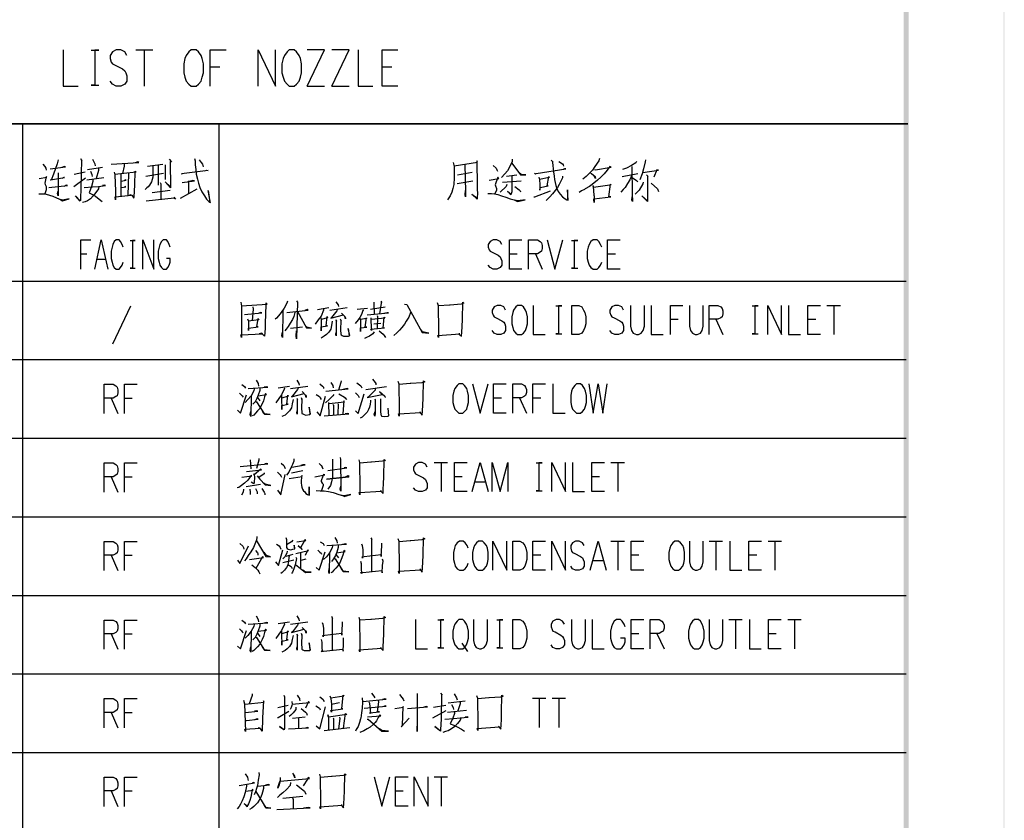
# Model space of a CAD drawing. Units: millimetres. Extents: x 3 to 838, y 4 to 1185.
# Drawn here: x 697 to 838, y 689 to 804 of the extents above; entities that cross this region are included whole.
import ezdxf

# ---------------------------------------------------------------- set-up
doc = ezdxf.new("R2010")
doc.units = ezdxf.units.MM
doc.layers.add('H', color=7, linetype='Continuous')
doc.layers.add('P', color=7, linetype='Continuous')

msp = doc.modelspace()

# ---------------------------------------------------------------- hatches: boundary and pattern name
at = {"layer": 'H', "linetype": 'Continuous'}
for points in [[(837.777, 1185.298), (837.706, 1185.245), (837.777, 3.598), (837.777, 1185.298)], [(837.706, 1185.245), (837.777, 3.598), (837.706, 3.651), (837.706, 1185.245)], [(824.089, 17.286), (823.383, 1170.905), (824.089, 1171.61), (824.089, 17.286)], [(823.383, 17.992), (824.089, 17.286), (823.383, 1170.905), (823.383, 17.992)]]:
    msp.add_hatch(color=256, dxfattribs=at).paths.add_polyline_path(points)

# ---------------------------------------------------------------- linework, layer by layer
at = {"layer": 'P'}
for points in [[(703.121, 799.677), (703.121, 794.473), (705.256, 794.473)], [(707.125, 799.641), (708.219, 799.641), (707.637, 799.641), (707.637, 794.632), (707.125, 794.632), (708.219, 794.632)], [(712.223, 798.848), (711.906, 799.394), (711.359, 799.677), (710.706, 799.677), (710.159, 799.394), (709.807, 798.848), (709.807, 798.424), (709.983, 797.913), (710.159, 797.648), (710.53, 797.472), (711.57, 796.943), (711.906, 796.678), (712.082, 796.396), (712.223, 795.955), (712.223, 795.196), (711.906, 794.738), (711.359, 794.473), (710.706, 794.473), (710.159, 794.738), (709.807, 795.196)], [(713.493, 799.677), (715.91, 799.677)], [(714.71, 799.677), (714.71, 794.473)], [(721.413, 799.677), (721.078, 799.394), (720.69, 798.848), (720.531, 798.424), (720.355, 797.648), (720.355, 796.396), (720.531, 795.743), (720.69, 795.196), (721.078, 794.738), (721.413, 794.473), (722.118, 794.473), (722.454, 794.738), (722.842, 795.196), (723, 795.743), (723.177, 796.396), (723.177, 797.648), (723, 798.424), (722.842, 798.848), (722.454, 799.394), (722.118, 799.677), (721.413, 799.677), (721.413, 799.677)], [(724.147, 794.473), (724.147, 799.677), (726.405, 799.677)], [(731.008, 794.473), (731.008, 799.677), (733.478, 794.473), (733.478, 799.677)], [(735.453, 799.677), (735.136, 799.394), (734.748, 798.848), (734.589, 798.424), (734.413, 797.648), (734.413, 796.396), (734.589, 795.743), (734.748, 795.196), (735.136, 794.738), (735.453, 794.473), (736.177, 794.473), (736.512, 794.738), (736.882, 795.196), (737.059, 795.743), (737.2, 796.396), (737.2, 797.648), (737.059, 798.424), (736.882, 798.848), (736.512, 799.394), (736.177, 799.677), (735.453, 799.677), (735.453, 799.677)], [(738.029, 794.473), (740.516, 799.677), (738.029, 799.677)], [(741.539, 794.473), (744.026, 799.677), (741.539, 799.677)], [(745.296, 799.677), (745.296, 794.473), (747.43, 794.473)], [(750.993, 794.473), (748.736, 794.473), (748.736, 799.677), (750.993, 799.677)], [(724.147, 797.225), (725.523, 797.225)], [(748.736, 797.225), (750.111, 797.225)], [(738.029, 794.473), (740.516, 794.473)], [(741.539, 794.473), (744.026, 794.473)], [(570.812, 789.076), (823.965, 789.076), (570.812, 789.076), (570.812, 789.076)], [(697.265, 789.076), (697.265, 597.958)], [(725.364, 789.076), (725.364, 597.958)], [(702.381, 783.908), (702.239, 783.361), (701.71, 781.879), (701.375, 781.032), (701.287, 781.085), (703.298, 781.385), (703.174, 781.385), (702.892, 781.279)], [(705.573, 784.102), (705.785, 783.802), (705.714, 783.908), (705.626, 779.903), (705.573, 778.281), (705.573, 778.122), (705.538, 778.016), (704.85, 778.757), (705.538, 778.069)], [(707.319, 784.013), (707.637, 783.361), (707.672, 783.061)], [(709.948, 783.308), (713.916, 783.572), (713.775, 783.661), (713.423, 783.502)], [(718.273, 784.013), (718.608, 783.661), (718.432, 783.713), (718.467, 779.903), (717.691, 780.803), (718.467, 780.062)], [(721.907, 784.102), (721.977, 783.802), (721.977, 783.202), (722.066, 782.567), (722.154, 781.879), (722.313, 781.173), (722.471, 780.591), (722.665, 779.992), (722.948, 779.357), (723.3, 778.757), (723.618, 778.316), (723.953, 777.981), (724.2, 777.84), (724.129, 778.016), (723.847, 779.551), (724.076, 777.875)], [(722.542, 783.908), (722.859, 783.572), (723.018, 783.308), (723.124, 782.92)], [(758.931, 783.572), (759.072, 782.955), (759.037, 782.355), (759.037, 781.332), (758.984, 780.397), (758.878, 779.851), (758.737, 779.321), (758.472, 778.757), (758.296, 778.475), (758.102, 778.21)], [(759.072, 783.061), (762.388, 783.608), (762.282, 783.766), (762.282, 783.026), (762.335, 780.979), (762.335, 779.798), (762.388, 779.057), (762.335, 778.581), (762.335, 778.316), (761.594, 779.022), (762.282, 778.475)], [(767.327, 784.013), (767.327, 783.713), (767.027, 782.955), (766.692, 782.355), (766.286, 781.914), (765.81, 781.385)], [(767.292, 783.467), (768.562, 781.773), (769.285, 781.773), (768.615, 781.826), (768.368, 782.073)], [(772.918, 783.872), (773.148, 783.661), (773.113, 783.572), (773.254, 782.214), (773.359, 781.614), (773.395, 781.138), (773.501, 780.697), (773.589, 780.239), (773.748, 779.851), (773.942, 779.392), (774.241, 779.022), (774.541, 778.651), (774.929, 778.369), (775.176, 778.21), (775.37, 778.175), (775.282, 779.657), (775.282, 778.281)], [(774.03, 783.713), (774.541, 783.361), (774.629, 783.202), (774.7, 783.026)], [(779.833, 784.102), (779.762, 783.766), (779.18, 782.955), (778.845, 782.461), (778.439, 782.02), (777.946, 781.544), (777.452, 781.173)], [(785.16, 783.713), (785.054, 783.502), (784.437, 783.096), (783.731, 782.761), (783.131, 782.567)], [(786.448, 783.908), (786.395, 783.661), (786.148, 782.62), (785.954, 781.914), (785.618, 781.085)], [(700.211, 783.308), (700.476, 782.955), (700.617, 782.761), (700.687, 782.461)], [(701.252, 782.655), (703.439, 782.92), (703.298, 782.955), (702.892, 782.814)], [(702.381, 782.073), (702.381, 778.757), (702.31, 779.11), (702.381, 779.463)], [(704.674, 781.879), (706.261, 782.214)], [(706.579, 782.567), (708.748, 782.867)], [(707.02, 782.32), (707.214, 781.826), (707.249, 781.544)], [(708.131, 782.726), (708.131, 782.426), (707.813, 781.279)], [(710.406, 782.179), (710.494, 781.773), (710.583, 779.463), (710.6, 778.21), (710.53, 778.616), (712.858, 778.863), (712.735, 778.916), (712.541, 778.81)], [(712.911, 778.863), (713.228, 778.422), (713.264, 778.651), (713.334, 780.292), (713.423, 782.285), (713.546, 782.179), (711.764, 781.985), (710.494, 781.826)], [(711.835, 783.361), (711.835, 783.026), (711.588, 781.985)], [(715.91, 783.026), (715.91, 781.438), (715.821, 781.138), (715.751, 780.803), (715.592, 780.538), (715.469, 780.292), (715.275, 780.062), (715.063, 779.903), (714.834, 779.692)], [(714.922, 781.579), (717.479, 782.02)], [(715.186, 783.026), (717.374, 783.308)], [(716.686, 783.273), (716.686, 780.292)], [(717.709, 783.202), (717.709, 781.138)], [(723.371, 782.355), (723.618, 782.461), (723.847, 782.426), (720.019, 781.914), (720.125, 781.914)], [(761.647, 782.126), (759.513, 781.72)], [(760.554, 783.273), (760.659, 779.357), (760.659, 778.651), (760.624, 778.951), (760.659, 779.551)], [(764.611, 783.096), (765.052, 782.726), (765.14, 782.514), (765.246, 782.285)], [(770.537, 782.02), (770.696, 781.914), (770.767, 781.985), (775.035, 782.62), (774.841, 782.62), (774.629, 782.567)], [(779.145, 782.567), (779.286, 782.514), (781.509, 782.867), (781.35, 782.955), (780.962, 782.461), (780.521, 781.914), (780.062, 781.473), (779.586, 781.032), (779.039, 780.591), (778.439, 780.133), (777.804, 779.762), (777.699, 779.692), (777.293, 779.498), (776.923, 779.251)], [(778.581, 782.02), (778.686, 781.985), (779.233, 781.544), (779.286, 781.279), (779.092, 781.614)], [(784.472, 782.955), (784.507, 779.057), (784.578, 777.981), (784.472, 778.175), (784.507, 778.616)], [(786.059, 782.126), (788.282, 782.461), (788.07, 782.514), (787.629, 781.438)], [(699.664, 781.279), (700.775, 781.438), (700.687, 781.544), (700.528, 780.838), (700.476, 780.591), (700.528, 780.397), (700.652, 780.098), (700.687, 779.956), (700.652, 779.657), (700.458, 779.057)], [(704.603, 780.133), (706.296, 781.332)], [(706.49, 781.085), (708.907, 781.385)], [(707.355, 781.085), (707.355, 780.838), (707.161, 780.098), (706.808, 779.216), (707.302, 778.951), (707.725, 778.722), (708.272, 778.316), (708.678, 777.981)], [(711.359, 781.879), (711.359, 778.757)], [(711.394, 780.874), (712.1, 781.032), (711.994, 781.085), (711.87, 780.979)], [(712.452, 781.985), (712.364, 778.81)], [(716.968, 780.697), (717.091, 780.503), (717.091, 778.281)], [(720.125, 780.697), (721.907, 780.944), (721.66, 780.979), (721.307, 780.874), (720.972, 780.838), (721.043, 780.503), (721.043, 779.11)], [(759.478, 780.538), (761.735, 780.944)], [(764.064, 781.032), (765.44, 781.279), (765.298, 781.438), (764.91, 780.344), (764.946, 780.203), (765.104, 779.851), (765.104, 779.604), (764.858, 779.057)], [(768.615, 780.874), (765.951, 780.697)], [(766.533, 781.579), (768.033, 781.773)], [(767.292, 781.614), (767.292, 779.357), (767.221, 779.057), (767.168, 778.916), (766.692, 779.463), (767.221, 779.022)], [(771.172, 781.438), (771.278, 781.085), (771.331, 780.397), (771.331, 779.604), (771.366, 779.992), (772.513, 780.203), (772.354, 780.203), (772.619, 781.544), (772.654, 781.385), (771.278, 781.138)], [(774.541, 781.579), (774.541, 781.332), (774.33, 780.874), (774.1, 780.397), (773.853, 779.992), (773.501, 779.551), (773.113, 779.057), (772.76, 778.651), (772.213, 778.122)], [(784.472, 781.72), (784.172, 781.085), (783.837, 780.538), (783.537, 779.992), (783.237, 779.692), (782.884, 779.321)], [(783.096, 781.544), (785.354, 781.985)], [(784.507, 781.385), (785.16, 780.979), (785.319, 780.803)], [(786.095, 780.733), (786.059, 780.503), (785.513, 779.604), (784.966, 779.022)], [(786.553, 781.773), (786.8, 781.544), (786.694, 781.579), (786.73, 778.951), (786.73, 778.316), (786.694, 777.981), (785.918, 778.757), (786.694, 778.069)], [(787.241, 780.591), (788.141, 779.798), (788.282, 779.392)], [(701.058, 779.956), (703.739, 780.239), (703.527, 780.292), (703.174, 780.133)], [(708.201, 780.098), (708.131, 779.798), (707.76, 779.251), (707.408, 778.757), (707.02, 778.369), (706.579, 778.069), (706.226, 777.91), (705.855, 777.84)], [(706.102, 779.956), (707.302, 780.062), (708.131, 780.133), (709.136, 780.239), (709.03, 780.292), (708.748, 780.239)], [(711.447, 779.956), (712.082, 780.062), (711.958, 780.098), (711.835, 779.992)], [(715.821, 779.251), (718.397, 779.604)], [(719.896, 778.422), (722.26, 779.798)], [(766.586, 780.397), (766.48, 780.133), (765.651, 779.321)], [(767.733, 780.133), (768.368, 779.657), (768.509, 779.498), (768.562, 779.357)], [(770.431, 778.651), (770.59, 778.651), (772.848, 779.498)], [(778.845, 780.239), (778.951, 780.098), (779.039, 778.863), (779.092, 778.722), (779.092, 777.84), (779.039, 778.21), (779.039, 778.369), (781.456, 778.616), (781.173, 778.616), (781.403, 780.433), (781.509, 780.344), (781.35, 780.292), (778.986, 779.992)], [(699.594, 779.057), (700.423, 779.057), (700.652, 779.022), (701.64, 778.722), (702.557, 778.316), (702.61, 778.281), (703.016, 778.069), (703.968, 778.369), (703.016, 778.175), (702.522, 778.316)], [(718.926, 778.581), (719.155, 778.316), (718.979, 778.422), (714.957, 778.016)], [(763.87, 779.11), (764.399, 779.11), (764.805, 779.057), (765.298, 778.951), (765.845, 778.757), (766.445, 778.581), (767.062, 778.369), (767.627, 778.21), (768.103, 777.981), (769.214, 778.21), (768.174, 778.069), (767.662, 778.175)], [(705.608, 768.279), (705.608, 772.478), (707.037, 772.478)], [(707.637, 768.279), (708.554, 772.478), (709.471, 768.279)], [(711.676, 771.454), (711.535, 771.807), (711.323, 772.248), (711.129, 772.478), (710.671, 772.478), (710.406, 772.248), (710.195, 771.807), (710.089, 771.454), (709.983, 770.855), (709.983, 769.832), (710.089, 769.303), (710.195, 768.862), (710.406, 768.526), (710.671, 768.279), (711.129, 768.279), (711.323, 768.526), (711.535, 768.862), (711.676, 769.303)], [(712.699, 772.407), (713.387, 772.407), (713.017, 772.407), (713.017, 768.438), (712.699, 768.438), (713.387, 768.438)], [(714.498, 768.279), (714.498, 772.478), (716.086, 768.279), (716.086, 772.478)], [(718.432, 771.454), (718.273, 771.807), (718.079, 772.248), (717.868, 772.478), (717.409, 772.478), (717.162, 772.248), (716.95, 771.807), (716.844, 771.454), (716.686, 770.855), (716.686, 769.832), (716.844, 769.303), (716.95, 768.862), (717.162, 768.526), (717.409, 768.279), (717.868, 768.279), (718.079, 768.526), (718.273, 768.862), (718.432, 769.303), (718.432, 769.832), (717.868, 769.832)], [(765.863, 771.807), (765.616, 772.248), (765.175, 772.478), (764.646, 772.478), (764.223, 772.248), (763.94, 771.807), (763.94, 771.454), (764.064, 771.066), (764.223, 770.855), (764.505, 770.714), (765.351, 770.273), (765.616, 770.043), (765.739, 769.832), (765.863, 769.479), (765.863, 768.862), (765.616, 768.526), (765.175, 768.279), (764.646, 768.279), (764.223, 768.526), (763.94, 768.862)], [(768.756, 768.279), (766.974, 768.279), (766.974, 772.478), (768.756, 772.478)], [(769.691, 768.279), (769.691, 772.478), (770.961, 772.478), (771.366, 772.248), (771.543, 772.037), (771.666, 771.666), (771.666, 771.225), (771.543, 770.855), (771.366, 770.714), (770.961, 770.484), (769.691, 770.484)], [(772.354, 772.478), (773.465, 768.279), (774.612, 772.478)], [(775.829, 772.407), (776.728, 772.407), (776.235, 772.407), (776.235, 768.438), (775.829, 768.438), (776.728, 768.438)], [(780.203, 771.454), (780.009, 771.807), (779.745, 772.248), (779.498, 772.478), (778.933, 772.478), (778.616, 772.248), (778.351, 771.807), (778.21, 771.454), (778.087, 770.855), (778.087, 769.832), (778.21, 769.303), (778.351, 768.862), (778.616, 768.526), (778.933, 768.279), (779.498, 768.279), (779.745, 768.526), (780.009, 768.862), (780.203, 769.303)], [(782.814, 768.279), (781.015, 768.279), (781.015, 772.478), (782.814, 772.478)], [(705.608, 770.484), (706.473, 770.484)], [(707.99, 769.708), (709.119, 769.708)], [(766.974, 770.484), (768.068, 770.484)], [(770.678, 770.484), (771.666, 768.279)], [(781.015, 770.484), (782.126, 770.484)], [(570.812, 766.586), (823.736, 766.586)], [(735.189, 763.711), (735.118, 763.411), (734.73, 762.706), (734.289, 762.088), (733.919, 761.612), (733.637, 761.259), (733.443, 761.136)], [(736.477, 763.764), (736.653, 763.552), (736.618, 763.623), (736.477, 758.313), (736.424, 758.754), (736.477, 759.46)], [(748.542, 763.711), (748.63, 763.552), (748.594, 763.411), (748.383, 761.877)], [(712.735, 762.97), (710.177, 757.573)], [(728.521, 763.552), (728.61, 762.97), (728.61, 758.525), (728.521, 758.896), (731.643, 759.019), (731.52, 759.107), (731.167, 759.019)], [(728.61, 763.023), (732.296, 763.27), (732.12, 763.464), (732.084, 763.182), (731.996, 760.554), (731.996, 759.866), (731.961, 759.231), (731.908, 758.684), (731.591, 759.054)], [(730.25, 762.882), (730.285, 762.564), (730.162, 760.942)], [(734.536, 762.441), (734.501, 758.49), (734.413, 758.807), (734.501, 759.284)], [(735.118, 762.088), (738.135, 762.441), (738.011, 762.494), (737.676, 762.353)], [(740.339, 762.564), (740.375, 762.441), (740.004, 761.559), (739.599, 761.048), (739.158, 760.43)], [(739.51, 762.529), (741.116, 762.811)], [(741.274, 762.441), (743.726, 762.811)], [(742.297, 762.494), (742.262, 762.318), (741.521, 761.383), (741.398, 761.259), (743.197, 761.753)], [(742.139, 763.623), (742.456, 763.182), (742.491, 762.935)], [(746.054, 762.441), (746.002, 762.353), (745.772, 761.824), (745.561, 761.383), (745.314, 761.048), (744.873, 760.518)], [(746.672, 762.653), (745.173, 762.494)], [(747.06, 762.564), (749.159, 762.882)], [(747.536, 763.588), (747.571, 763.464), (747.624, 761.788)], [(751.946, 763.27), (752.281, 763.235), (754.468, 759.231), (755.403, 759.107), (754.521, 759.337), (754.274, 759.672)], [(756.638, 763.499), (756.761, 763.094), (756.814, 759.495), (756.814, 758.49), (756.726, 758.807), (759.883, 759.019), (759.742, 759.054), (760.113, 758.684), (760.148, 759.284), (760.183, 760.077), (760.236, 761.083), (760.271, 763.552), (760.448, 763.411), (760.06, 763.27), (758.472, 763.147), (758.402, 763.147), (756.814, 763.023)], [(766.41, 762.441), (766.163, 762.882), (765.722, 763.094), (765.193, 763.094), (764.769, 762.882), (764.487, 762.441), (764.487, 762.088), (764.611, 761.7), (764.769, 761.471), (765.052, 761.347), (765.881, 760.906), (766.163, 760.695), (766.286, 760.483), (766.41, 760.113), (766.41, 759.495), (766.163, 759.143), (765.722, 758.931), (765.193, 758.931), (764.769, 759.143), (764.487, 759.495)], [(768.121, 763.094), (767.874, 762.882), (767.556, 762.441), (767.433, 762.088), (767.309, 761.471), (767.309, 760.483), (767.433, 759.954), (767.556, 759.495), (767.874, 759.143), (768.121, 758.931), (768.703, 758.931), (768.985, 759.143), (769.267, 759.495), (769.408, 759.954), (769.549, 760.483), (769.549, 761.471), (769.408, 762.088), (769.267, 762.441), (768.985, 762.882), (768.703, 763.094), (768.121, 763.094), (768.121, 763.094)], [(770.378, 763.094), (770.378, 758.931), (772.089, 758.931)], [(773.589, 763.058), (774.453, 763.058), (773.977, 763.058), (773.977, 759.054), (773.589, 759.054), (774.453, 759.054)], [(775.899, 758.931), (775.899, 763.094), (776.87, 763.094), (777.311, 762.882), (777.575, 762.441), (777.752, 762.088), (777.893, 761.471), (777.893, 760.483), (777.752, 759.954), (777.575, 759.495), (777.311, 759.143), (776.87, 758.931), (775.899, 758.931), (775.899, 758.931)], [(783.29, 762.441), (783.026, 762.882), (782.585, 763.094), (782.055, 763.094), (781.614, 762.882), (781.35, 762.441), (781.35, 762.088), (781.491, 761.7), (781.614, 761.471), (781.932, 761.347), (782.761, 760.906), (783.026, 760.695), (783.167, 760.483), (783.29, 760.113), (783.29, 759.495), (783.026, 759.143), (782.585, 758.931), (782.055, 758.931), (781.614, 759.143), (781.35, 759.495)], [(784.296, 763.094), (784.296, 760.113), (784.437, 759.495), (784.684, 759.143), (785.125, 758.931), (785.407, 758.931), (785.83, 759.143), (786.095, 759.495), (786.271, 760.113), (786.271, 763.094)], [(787.241, 763.094), (787.241, 758.931), (788.952, 758.931)], [(789.993, 758.931), (789.993, 763.094), (791.792, 763.094)], [(792.727, 763.094), (792.727, 760.113), (792.85, 759.495), (793.133, 759.143), (793.556, 758.931), (793.821, 758.931), (794.279, 759.143), (794.526, 759.495), (794.685, 760.113), (794.685, 763.094)], [(795.549, 758.931), (795.549, 763.094), (796.802, 763.094), (797.207, 762.882), (797.384, 762.653), (797.507, 762.318), (797.507, 761.877), (797.384, 761.471), (797.207, 761.347), (796.802, 761.136), (795.549, 761.136)], [(801.688, 763.058), (802.569, 763.058), (802.076, 763.058), (802.076, 759.054), (801.688, 759.054), (802.569, 759.054)], [(803.928, 758.931), (803.928, 763.094), (805.886, 758.931), (805.886, 763.094)], [(806.909, 763.094), (806.909, 758.931), (808.62, 758.931)], [(811.477, 758.931), (809.678, 758.931), (809.678, 763.094), (811.477, 763.094)], [(812.394, 763.094), (814.335, 763.094)], [(813.364, 763.094), (813.364, 758.931)], [(729.051, 761.788), (731.52, 762.035), (731.379, 762.088), (731.114, 762)], [(729.492, 761.171), (729.633, 760.853), (729.633, 759.495), (729.633, 759.866), (730.991, 760.024), (730.814, 760.024), (731.026, 761.224), (731.114, 761.048), (729.58, 760.853)], [(736.247, 762.088), (736.124, 761.506), (735.912, 761.083), (735.559, 760.554), (735.295, 760.077), (735.03, 759.707), (734.818, 759.46)], [(736.618, 762.229), (737.923, 759.901), (738.628, 759.866), (738.54, 759.866), (737.958, 759.989), (737.764, 760.201)], [(739.934, 761.471), (740.004, 761.083), (740.04, 759.46), (740.04, 760.024), (740.904, 760.201), (740.745, 760.201), (740.869, 761.506), (740.904, 761.347), (740.04, 761.083)], [(742.139, 761.083), (742.227, 760.853), (742.174, 760.942), (742.174, 758.754), (742.139, 758.966), (742.174, 759.231)], [(742.756, 761.171), (742.879, 760.906), (742.827, 760.977), (742.791, 759.583), (742.827, 759.054), (742.879, 758.896), (743.021, 758.807), (743.197, 758.719), (743.444, 758.684), (743.938, 758.719), (744.132, 758.807), (743.885, 759.795), (744.026, 758.754)], [(742.95, 762), (743.409, 761.506), (743.497, 761.347), (743.497, 761.171), (743.409, 761.506)], [(745.561, 761.294), (745.649, 760.977), (745.649, 759.372), (745.649, 759.901), (746.531, 759.989), (746.301, 759.989), (746.495, 761.347), (746.495, 761.224), (745.649, 761.083)], [(746.619, 761.753), (749.653, 762.035), (749.476, 762.035), (749, 761.965)], [(747.113, 761.347), (747.148, 760.977), (747.148, 760.818), (747.201, 759.495), (747.148, 759.707), (749.071, 759.901), (748.877, 759.866), (749.035, 761.436), (749.124, 761.259), (747.201, 761.083)], [(748.012, 761.665), (748.065, 761.506), (748.012, 759.795)], [(752.81, 762.088), (752.546, 761.436), (752.193, 760.853), (751.946, 760.43), (751.575, 759.954), (751.24, 759.583), (750.835, 759.178), (750.394, 758.807)], [(789.993, 761.136), (791.104, 761.136)], [(796.502, 761.136), (797.507, 758.931)], [(809.678, 761.136), (810.789, 761.136)], [(737.358, 759.989), (735.648, 759.795)], [(741.609, 760.853), (741.486, 760.236), (741.398, 759.707), (741.116, 759.284), (740.78, 758.931), (740.463, 758.684), (740.04, 758.437)], [(748.542, 760.518), (747.536, 760.43)], [(748.295, 759.46), (748.877, 758.966), (749.035, 758.807), (749.212, 758.525)], [(747.624, 759.337), (747.413, 759.054), (746.919, 758.719), (746.495, 758.49), (746.231, 758.366)], [(570.812, 755.35), (823.736, 755.35)], [(747.36, 752.563), (747.73, 752.069), (747.818, 751.911), (747.818, 751.734)], [(708.96, 747.642), (708.96, 751.822), (710.248, 751.822), (710.636, 751.593), (710.812, 751.381), (710.935, 751.011), (710.935, 750.588), (710.812, 750.182), (710.636, 750.058), (710.248, 749.829), (708.96, 749.829)], [(711.87, 747.642), (711.87, 751.822), (713.669, 751.822)], [(728.663, 751.769), (729.051, 751.505), (729.192, 751.24)], [(730.409, 751.17), (730.373, 750.888), (729.985, 750.182), (729.544, 749.618), (729.139, 749.229)], [(729.58, 751.205), (732.402, 751.417), (732.243, 751.452), (731.838, 751.381)], [(731.22, 751.24), (731.22, 750.923), (731.026, 750.27), (730.814, 749.794), (730.55, 749.318), (730.25, 748.965)], [(730.726, 752.387), (731.026, 751.911), (731.061, 751.54)], [(734.73, 751.328), (734.766, 751.205), (734.36, 750.323), (733.972, 749.794), (733.548, 749.177)], [(733.884, 751.293), (735.506, 751.54)], [(735.648, 751.205), (738.099, 751.54)], [(736.706, 751.24), (736.653, 751.082), (735.912, 750.147), (735.771, 750.023), (737.57, 750.499)], [(736.529, 752.387), (736.829, 751.946), (736.865, 751.699)], [(739.846, 751.858), (740.216, 751.54), (740.339, 751.417), (740.375, 751.205)], [(740.692, 750.852), (743.885, 751.17), (743.761, 751.205), (743.162, 751.082)], [(741.398, 752.069), (741.698, 751.646), (741.751, 751.293)], [(742.879, 752.299), (742.827, 752.069), (742.491, 750.976)], [(745.12, 752.034), (745.702, 751.611), (745.825, 751.293)], [(746.39, 751.082), (749.371, 751.505)], [(747.765, 751.205), (747.73, 750.976), (746.76, 749.97), (746.619, 749.935), (748.771, 750.358), (748.348, 750.799), (749.124, 750.111), (749.159, 749.935)], [(751.011, 752.263), (751.134, 751.858), (751.187, 748.259), (751.187, 747.254), (751.099, 747.571), (754.274, 747.783), (754.133, 747.818), (754.468, 747.413), (754.521, 748.03), (754.556, 748.841), (754.609, 749.847), (754.645, 752.299), (754.839, 752.158), (754.433, 752.034), (752.845, 751.911), (752.757, 751.911), (751.187, 751.769)], [(759.707, 751.858), (759.46, 751.646), (759.125, 751.205), (759.001, 750.852), (758.878, 750.235), (758.878, 749.229), (759.001, 748.7), (759.125, 748.259), (759.46, 747.907), (759.707, 747.695), (760.271, 747.695), (760.536, 747.907), (760.853, 748.259), (760.977, 748.7), (761.1, 749.229), (761.1, 750.235), (760.977, 750.852), (760.853, 751.205), (760.536, 751.646), (760.271, 751.858), (759.707, 751.858), (759.707, 751.858)], [(761.683, 751.858), (762.776, 747.695), (763.923, 751.858)], [(766.516, 747.695), (764.699, 747.695), (764.699, 751.858), (766.516, 751.858)], [(767.433, 747.695), (767.433, 751.858), (768.703, 751.858), (769.108, 751.646), (769.267, 751.417), (769.408, 751.082), (769.408, 750.641), (769.267, 750.235), (769.108, 750.111), (768.703, 749.9), (767.433, 749.9)], [(770.326, 747.695), (770.326, 751.858), (772.125, 751.858)], [(773.183, 751.858), (773.183, 747.695), (774.912, 747.695)], [(776.57, 751.858), (776.305, 751.646), (776.005, 751.205), (775.864, 750.852), (775.723, 750.235), (775.723, 749.229), (775.864, 748.7), (776.005, 748.259), (776.305, 747.907), (776.57, 747.695), (777.152, 747.695), (777.399, 747.907), (777.716, 748.259), (777.84, 748.7), (777.981, 749.229), (777.981, 750.235), (777.84, 750.852), (777.716, 751.205), (777.399, 751.646), (777.152, 751.858), (776.57, 751.858), (776.57, 751.858)], [(778.334, 751.858), (778.951, 747.695), (779.639, 751.858), (780.344, 747.695), (780.962, 751.858)], [(709.948, 749.829), (710.935, 747.642)], [(711.87, 749.829), (712.964, 749.829)], [(728.045, 748.101), (728.486, 747.695), (729.35, 750.323)], [(728.31, 750.552), (728.61, 750.27), (728.733, 750.147), (728.839, 749.97)], [(729.985, 750.182), (729.933, 747.201), (729.88, 747.483), (729.933, 747.942)], [(730.991, 750.182), (732.208, 750.358), (732.049, 750.499), (731.908, 750.023), (731.749, 749.441), (731.555, 749), (731.379, 748.665), (731.22, 748.348), (730.903, 747.995), (730.603, 747.695), (730.373, 747.413), (730.162, 747.289)], [(730.903, 749.935), (731.255, 749.441)], [(734.325, 750.235), (734.36, 749.847), (734.413, 748.224), (734.413, 748.788), (735.295, 748.965), (735.118, 748.965), (735.242, 750.27), (735.295, 750.111), (734.413, 749.847)], [(736, 749.618), (735.877, 749), (735.771, 748.471), (735.506, 748.03), (735.154, 747.695), (734.854, 747.413), (734.413, 747.201)], [(736.529, 749.847), (736.618, 749.618), (736.565, 749.706), (736.565, 747.518), (736.529, 747.73), (736.565, 747.995)], [(737.147, 749.935), (737.27, 749.653), (737.235, 749.741), (737.182, 748.348), (737.235, 747.818), (737.27, 747.642), (737.394, 747.571), (737.57, 747.483), (737.835, 747.413), (738.329, 747.483), (738.487, 747.571), (738.293, 748.559), (738.417, 747.518)], [(737.306, 750.764), (737.799, 750.27), (737.888, 750.111), (737.888, 749.935), (737.799, 750.27)], [(739.316, 750.358), (739.775, 750.058), (739.898, 749.9), (740.004, 749.618)], [(739.422, 747.854), (739.898, 747.324), (740.657, 750.111)], [(741.839, 750.358), (741.698, 750.147), (741.186, 749.618), (740.657, 749.177)], [(742.544, 750.464), (743.356, 749.97), (743.55, 749.847), (743.638, 749.618), (743.32, 749.97)], [(744.908, 750.588), (745.314, 750.235), (745.437, 749.935)], [(744.943, 748.03), (745.314, 747.642), (746.178, 750.464)], [(747.677, 749.741), (747.73, 749.582), (747.73, 747.642), (747.677, 747.254), (747.624, 747.518), (747.73, 747.907)], [(748.506, 749.741), (748.506, 747.854), (748.542, 747.518), (748.594, 747.324), (748.718, 747.254), (749.071, 747.201), (749.565, 747.254), (749.688, 747.324), (749.6, 748.383)], [(764.699, 749.9), (765.81, 749.9)], [(768.403, 749.9), (769.408, 747.695)], [(770.326, 749.9), (771.437, 749.9)], [(730.638, 749.406), (730.779, 749.318), (731.908, 747.518), (732.737, 747.483), (731.908, 747.571), (731.643, 747.942)], [(741.045, 749.229), (741.08, 749.053), (741.116, 747.377)], [(741.186, 749.088), (743.32, 749.318), (743.285, 749.441), (743.109, 747.571)], [(741.698, 748.912), (741.803, 748.841), (741.803, 747.413)], [(742.421, 749.053), (742.456, 748.965), (742.421, 747.518)], [(747.06, 749.529), (747.06, 749.371), (747.007, 748.965), (746.919, 748.559), (746.795, 748.224), (746.619, 747.818), (746.354, 747.571), (746.09, 747.289), (745.878, 747.113), (745.613, 746.989)], [(740.428, 747.289), (743.973, 747.571), (743.761, 747.642), (743.444, 747.571)], [(570.812, 744.114), (823.736, 744.114)], [(731.114, 741.186), (731.114, 740.957), (730.779, 739.775)], [(736.124, 741.151), (736.124, 740.833), (735.912, 740.339), (735.683, 739.881), (735.383, 739.228), (735.065, 738.823)], [(742.756, 741.363), (742.791, 741.063), (742.827, 736.9), (742.827, 736.529), (742.756, 736.794), (742.827, 737.235)], [(708.96, 736.388), (708.96, 740.586), (710.248, 740.586), (710.636, 740.339), (710.812, 740.128), (710.935, 739.775), (710.935, 739.334), (710.812, 738.946), (710.636, 738.823), (710.248, 738.593), (708.96, 738.593)], [(711.87, 736.388), (711.87, 740.586), (713.669, 740.586)], [(728.433, 740.057), (732.402, 740.445), (732.243, 740.498), (731.961, 740.445)], [(729.844, 741.027), (729.933, 739.74)], [(734.289, 740.533), (734.695, 740.181), (734.766, 740.004), (734.854, 739.775)], [(735.806, 739.969), (737.711, 740.304), (737.394, 740.304), (737.094, 740.181)], [(739.722, 740.498), (740.04, 740.181), (740.163, 740.004)], [(740.128, 740.057), (740.251, 739.74)], [(741.645, 741.116), (741.645, 738.505), (741.521, 737.852), (741.363, 737.358), (740.957, 736.829)], [(740.957, 739.475), (743.691, 739.881), (743.55, 739.916), (743.285, 739.775)], [(740.957, 739.475), (743.691, 739.881), (743.55, 739.916), (743.32, 739.846)], [(745.402, 741.027), (745.525, 740.622), (745.561, 737.023), (745.561, 736), (745.472, 736.318), (748.63, 736.529), (748.506, 736.582), (748.877, 736.177), (748.912, 736.794), (748.947, 737.588), (749, 738.593), (749.035, 741.063), (749.212, 740.922), (748.806, 740.798), (747.236, 740.657), (747.148, 740.657), (745.561, 740.533)], [(755.174, 739.969), (754.927, 740.41), (754.468, 740.622), (753.939, 740.622), (753.498, 740.41), (753.251, 739.969), (753.251, 739.599), (753.375, 739.228), (753.498, 738.999), (753.816, 738.858), (754.645, 738.417), (754.927, 738.205), (755.05, 737.976), (755.174, 737.641), (755.174, 737.023), (754.927, 736.671), (754.468, 736.459), (753.939, 736.459), (753.498, 736.671), (753.251, 737.023)], [(756.197, 740.622), (758.119, 740.622)], [(757.167, 740.622), (757.167, 736.459)], [(760.889, 736.459), (759.09, 736.459), (759.09, 740.622), (760.889, 740.622)], [(761.63, 736.459), (762.776, 740.622), (763.923, 736.459)], [(764.487, 736.459), (764.487, 740.622), (765.634, 736.459), (766.727, 740.622), (766.727, 736.459)], [(770.767, 740.586), (771.648, 740.586), (771.155, 740.586), (771.155, 736.582), (770.767, 736.582), (771.648, 736.582)], [(773.024, 736.459), (773.024, 740.622), (774.982, 736.459), (774.982, 740.622)], [(776.005, 740.622), (776.005, 736.459), (777.716, 736.459)], [(780.556, 736.459), (778.757, 736.459), (778.757, 740.622), (780.556, 740.622)], [(781.491, 740.622), (783.414, 740.622)], [(782.461, 740.622), (782.461, 736.459)], [(709.948, 738.593), (710.935, 736.388)], [(711.87, 738.593), (712.964, 738.593)], [(728.663, 738.505), (730.109, 738.699), (730.021, 738.787), (729.544, 738.117), (729.051, 737.676), (728.61, 737.323), (728.239, 737.059), (727.992, 736.988)], [(729.315, 739.316), (731.467, 739.599), (731.379, 739.652), (730.409, 738.858), (730.373, 738.999), (730.462, 738.593), (730.409, 737.729), (730.373, 737.553), (730.021, 737.799)], [(730.85, 738.734), (731.255, 738.258), (731.996, 737.411), (732.825, 737.358), (731.996, 737.517), (731.785, 737.676)], [(731.873, 739.158), (731.838, 738.999), (731.114, 738.47)], [(733.76, 739.263), (734.166, 738.858), (734.236, 738.734), (734.325, 738.505)], [(733.76, 736.671), (734.236, 736), (734.854, 738.911)], [(735.418, 738.329), (737.306, 738.646), (737.235, 738.787), (737.182, 738.47), (737.147, 738.011), (737.147, 737.729), (737.182, 737.358), (737.27, 737.112), (737.358, 736.829), (737.482, 736.582), (737.676, 736.406), (737.835, 736.177), (738.046, 736.053), (738.188, 736), (738.329, 735.965), (738.293, 737.147), (738.24, 736.053)], [(735.771, 739.158), (737.394, 739.475)], [(739.105, 738.593), (740.551, 738.858), (740.375, 738.911), (740.075, 738.17), (740.04, 738.011), (740.04, 737.888), (740.163, 737.676), (740.304, 737.517), (740.304, 737.323), (740.075, 736.618)], [(740.78, 738.258), (743.973, 738.593), (743.85, 738.699), (743.444, 738.54)], [(740.833, 738.293), (744.026, 738.646), (743.885, 738.734)], [(759.09, 738.646), (760.183, 738.646)], [(778.757, 738.646), (779.851, 738.646)], [(729.262, 737.2), (731.344, 737.517)], [(762.071, 737.852), (763.464, 737.852)], [(728.927, 736.829), (728.839, 736.371), (728.61, 735.93)], [(729.791, 736.794), (729.88, 736.371), (729.844, 736.053)], [(730.638, 736.9), (730.85, 736.406), (730.85, 736.141)], [(731.52, 736.9), (731.873, 736.371), (731.961, 736.177), (731.961, 736)], [(739.281, 736.618), (739.898, 736.582), (740.428, 736.582), (741.045, 736.494), (741.751, 736.318), (741.892, 736.283), (742.544, 736.053), (743.197, 735.842), (743.32, 735.753), (744.255, 736.053), (743.32, 735.842), (742.791, 735.965)], [(570.812, 732.861), (823.736, 732.861)], [(730.814, 730.038), (730.814, 729.827), (730.726, 729.421), (730.321, 728.486), (729.933, 727.833), (729.58, 727.304), (729.262, 726.828), (729.051, 726.563)], [(734.977, 729.915), (735.065, 729.633), (735.065, 728.486), (735.154, 728.327), (735.295, 728.204), (735.683, 728.151), (735.947, 728.204), (736.247, 728.274), (736.177, 728.804), (736.212, 728.274)], [(741.962, 729.915), (742.262, 729.421), (742.297, 729.068)], [(708.96, 725.152), (708.96, 729.315), (710.248, 729.315), (710.636, 729.103), (710.812, 728.892), (710.935, 728.539), (710.935, 728.098), (710.812, 727.71), (710.636, 727.569), (710.248, 727.357), (708.96, 727.357)], [(711.87, 725.152), (711.87, 729.315), (713.669, 729.315)], [(728.045, 726.652), (728.398, 726.158), (729.633, 728.68)], [(728.363, 729.015), (728.804, 728.645), (728.927, 728.451), (728.962, 728.204)], [(730.726, 729.509), (732.12, 727.181), (732.772, 727.146), (732.173, 727.304), (731.838, 727.798)], [(733.637, 728.945), (734.007, 728.68), (734.166, 728.486), (734.236, 728.239)], [(735.947, 729.509), (735.771, 729.262), (735.065, 728.857)], [(736.529, 729.298), (737.835, 729.474), (737.711, 729.633), (737.059, 728.416), (736.741, 728.68), (737.182, 728.327), (737.27, 728.116)], [(739.898, 729.298), (740.304, 729.015), (740.428, 728.768)], [(741.645, 728.68), (741.609, 728.416), (741.221, 727.71), (740.78, 727.146), (740.375, 726.74)], [(740.833, 728.733), (743.638, 728.945), (743.497, 728.98), (743.073, 728.892)], [(742.456, 728.768), (742.456, 728.451), (742.262, 727.798), (742.05, 727.304), (741.803, 726.828), (741.486, 726.475)], [(745.772, 728.98), (745.878, 728.733), (745.966, 728.116), (745.966, 727.498), (745.931, 726.934), (745.878, 727.146), (746.178, 727.181), (748.594, 727.463), (748.594, 727.181), (748.683, 728.733), (748.683, 729.068)], [(747.113, 729.862), (747.289, 729.597), (747.201, 729.686), (747.236, 725.029)], [(751.011, 729.756), (751.134, 729.386), (751.187, 725.787), (751.187, 724.764), (751.099, 725.082), (754.274, 725.293), (754.133, 725.346), (754.468, 724.941), (754.521, 725.558), (754.556, 726.352), (754.609, 727.357), (754.645, 729.827), (754.839, 729.686), (754.433, 729.544), (752.845, 729.421), (752.757, 729.421), (751.187, 729.298)], [(761.065, 728.363), (760.889, 728.733), (760.642, 729.156), (760.36, 729.386), (759.795, 729.386), (759.495, 729.156), (759.213, 728.733), (759.09, 728.363), (758.966, 727.745), (758.966, 726.74), (759.09, 726.211), (759.213, 725.787), (759.495, 725.417), (759.795, 725.205), (760.36, 725.205), (760.642, 725.417), (760.889, 725.787), (761.065, 726.211)], [(762.529, 729.386), (762.247, 729.156), (761.947, 728.733), (761.824, 728.363), (761.683, 727.745), (761.683, 726.74), (761.824, 726.211), (761.947, 725.787), (762.247, 725.417), (762.529, 725.205), (763.094, 725.205), (763.341, 725.417), (763.658, 725.787), (763.799, 726.211), (763.923, 726.74), (763.923, 727.745), (763.799, 728.363), (763.658, 728.733), (763.341, 729.156), (763.094, 729.386), (762.529, 729.386), (762.529, 729.386)], [(764.575, 725.205), (764.575, 729.386), (766.568, 725.205), (766.568, 729.386)], [(767.468, 725.205), (767.468, 729.386), (768.456, 729.386), (768.897, 729.156), (769.144, 728.733), (769.32, 728.363), (769.461, 727.745), (769.461, 726.74), (769.32, 726.211), (769.144, 725.787), (768.897, 725.417), (768.456, 725.205), (767.468, 725.205), (767.468, 725.205)], [(772.125, 725.205), (770.326, 725.205), (770.326, 729.386), (772.125, 729.386)], [(773.024, 725.205), (773.024, 729.386), (774.982, 725.205), (774.982, 729.386)], [(777.646, 728.733), (777.399, 729.156), (776.958, 729.386), (776.429, 729.386), (776.005, 729.156), (775.723, 728.733), (775.723, 728.363), (775.864, 727.957), (776.005, 727.745), (776.305, 727.622), (777.152, 727.181), (777.399, 726.969), (777.522, 726.74), (777.646, 726.405), (777.646, 725.787), (777.399, 725.417), (776.958, 725.205), (776.429, 725.205), (776.005, 725.417), (775.723, 725.787)], [(778.51, 725.205), (779.639, 729.386), (780.785, 725.205)], [(781.491, 729.386), (783.414, 729.386)], [(782.461, 729.386), (782.461, 725.205)], [(786.183, 725.205), (784.384, 725.205), (784.384, 729.386), (786.183, 729.386)], [(790.61, 729.386), (790.346, 729.156), (790.046, 728.733), (789.905, 728.363), (789.781, 727.745), (789.781, 726.74), (789.905, 726.211), (790.046, 725.787), (790.346, 725.417), (790.61, 725.205), (791.175, 725.205), (791.457, 725.417), (791.757, 725.787), (791.898, 726.211), (792.021, 726.74), (792.021, 727.745), (791.898, 728.363), (791.757, 728.733), (791.457, 729.156), (791.175, 729.386), (790.61, 729.386), (790.61, 729.386)], [(792.727, 729.386), (792.727, 726.405), (792.85, 725.787), (793.133, 725.417), (793.556, 725.205), (793.821, 725.205), (794.279, 725.417), (794.526, 725.787), (794.685, 726.405), (794.685, 729.386)], [(795.549, 729.386), (797.472, 729.386)], [(796.502, 729.386), (796.502, 725.205)], [(798.477, 729.386), (798.477, 725.205), (800.206, 725.205)], [(803.028, 725.205), (801.229, 725.205), (801.229, 729.386), (803.028, 729.386)], [(803.963, 729.386), (805.886, 729.386)], [(804.933, 729.386), (804.933, 725.205)], [(709.948, 727.357), (710.935, 725.152)], [(711.87, 727.357), (712.964, 727.357)], [(729.756, 726.74), (731.785, 727.057), (731.643, 727.146), (730.691, 725.47)], [(730.638, 728.028), (730.903, 727.71), (730.938, 727.587), (730.938, 727.357)], [(733.478, 726.405), (733.919, 725.911), (734.536, 728.116)], [(735.418, 727.304), (735.348, 726.616), (735.295, 726.317), (735.242, 725.946), (735.065, 725.593), (734.766, 725.205), (734.448, 724.888), (734.236, 724.729)], [(735.154, 727.922), (735.118, 727.675), (734.818, 727.146), (734.536, 726.828)], [(735.03, 727.216), (736, 727.498)], [(736.371, 727.093), (736.477, 726.881), (736.3, 725.999), (736.124, 725.417), (735.912, 724.941), (735.771, 724.764)], [(736.371, 727.622), (738.188, 728.028), (738.099, 728.116), (737.711, 727.304)], [(737.059, 727.71), (737.059, 725.505)], [(739.281, 725.593), (739.722, 725.205), (740.604, 727.833)], [(739.546, 728.063), (739.846, 727.798), (740.004, 727.675), (740.075, 727.498)], [(741.221, 727.71), (741.186, 724.729), (741.116, 724.976), (741.186, 725.47)], [(742.227, 727.71), (743.444, 727.886), (743.285, 728.028), (743.162, 727.534), (742.985, 726.969), (742.791, 726.528), (742.633, 726.158), (742.456, 725.876), (742.139, 725.505), (741.839, 725.205), (741.609, 724.941), (741.398, 724.817)], [(742.139, 727.463), (742.491, 726.969)], [(770.326, 727.393), (771.437, 727.393)], [(784.384, 727.393), (785.495, 727.393)], [(801.229, 727.393), (802.34, 727.393)], [(730.109, 725.999), (730.55, 725.593), (730.938, 725.205), (731.114, 724.976), (731.255, 724.676)], [(734.536, 726.317), (736.124, 726.687)], [(735.242, 726.034), (735.718, 725.734), (735.877, 725.47)], [(736.335, 726.034), (737.799, 724.888), (738.576, 724.941), (737.799, 724.941), (737.394, 725.205)], [(737.147, 726.652), (737.888, 726.828)], [(741.892, 726.934), (742.015, 726.828), (743.162, 725.029), (743.973, 724.976), (743.162, 725.082), (742.879, 725.47)], [(745.649, 726.528), (745.737, 726.158), (745.737, 725.47), (745.772, 724.764), (745.649, 724.888), (746.002, 724.888), (748.718, 725.17), (748.771, 724.853), (748.806, 725.876), (748.877, 726.528), (748.806, 726.775)], [(778.951, 726.616), (780.344, 726.616)], [(570.812, 721.607), (823.736, 721.607)], [(730.726, 718.679), (731.026, 718.185), (731.061, 717.832)], [(736.529, 718.679), (736.829, 718.22), (736.865, 717.956)], [(741.486, 718.626), (741.645, 718.361), (741.574, 718.432), (741.609, 713.775)], [(708.96, 713.916), (708.96, 718.079), (710.248, 718.079), (710.636, 717.868), (710.812, 717.656), (710.935, 717.303), (710.935, 716.844), (710.812, 716.474), (710.636, 716.315), (710.248, 716.104), (708.96, 716.104)], [(711.87, 713.916), (711.87, 718.079), (713.669, 718.079)], [(728.663, 718.062), (729.051, 717.779), (729.192, 717.532)], [(730.409, 717.444), (730.373, 717.162), (729.985, 716.474), (729.544, 715.892), (729.139, 715.504)], [(729.58, 717.479), (732.402, 717.691), (732.243, 717.744), (731.838, 717.656)], [(731.22, 717.532), (731.22, 717.215), (731.026, 716.562), (730.814, 716.068), (730.55, 715.574), (730.25, 715.239)], [(734.73, 717.621), (734.766, 717.479), (734.36, 716.598), (733.972, 716.068), (733.548, 715.451)], [(733.884, 717.568), (735.506, 717.832)], [(735.648, 717.479), (738.099, 717.832)], [(736.706, 717.532), (736.653, 717.338), (735.912, 716.421), (735.771, 716.298), (737.57, 716.774)], [(740.163, 717.744), (740.251, 717.479), (740.339, 716.88), (740.339, 716.262), (740.304, 715.68), (740.251, 715.892), (740.551, 715.945), (742.985, 716.192), (742.985, 715.945), (743.073, 717.479), (743.073, 717.832)], [(745.402, 718.52), (745.525, 718.15), (745.561, 714.551), (745.561, 713.528), (745.472, 713.828), (748.63, 714.058), (748.506, 714.093), (748.877, 713.705), (748.912, 714.304), (748.947, 715.116), (749, 716.104), (749.035, 718.573), (749.212, 718.432), (748.806, 718.308), (747.236, 718.185), (747.148, 718.185), (745.561, 718.062)], [(753.498, 718.15), (753.498, 713.969), (755.227, 713.969)], [(756.726, 718.097), (757.59, 718.097), (757.114, 718.097), (757.114, 714.093), (756.726, 714.093), (757.59, 714.093)], [(759.707, 718.15), (759.46, 717.903), (759.125, 717.479), (759.001, 717.127), (758.878, 716.509), (758.878, 715.504), (759.001, 714.975), (759.125, 714.551), (759.46, 714.181), (759.707, 713.969), (760.271, 713.969), (760.536, 714.181), (760.801, 714.551), (760.977, 714.975), (761.1, 715.504), (761.1, 716.509), (760.977, 717.127), (760.801, 717.479), (760.536, 717.903), (760.271, 718.15), (759.707, 718.15), (759.707, 718.15)], [(761.824, 718.15), (761.824, 715.151), (761.947, 714.551), (762.212, 714.181), (762.653, 713.969), (762.9, 713.969), (763.341, 714.181), (763.623, 714.551), (763.799, 715.151), (763.799, 718.15)], [(765.14, 718.097), (766.039, 718.097), (765.545, 718.097), (765.545, 714.093), (765.14, 714.093), (766.039, 714.093)], [(767.468, 713.969), (767.468, 718.15), (768.456, 718.15), (768.897, 717.903), (769.144, 717.479), (769.32, 717.127), (769.461, 716.509), (769.461, 715.504), (769.32, 714.975), (769.144, 714.551), (768.897, 714.181), (768.456, 713.969), (767.468, 713.969), (767.468, 713.969)], [(774.859, 717.479), (774.577, 717.903), (774.136, 718.15), (773.642, 718.15), (773.183, 717.903), (772.918, 717.479), (772.918, 717.127), (773.06, 716.721), (773.183, 716.509), (773.483, 716.386), (774.33, 715.945), (774.577, 715.733), (774.718, 715.504), (774.859, 715.151), (774.859, 714.551), (774.577, 714.181), (774.136, 713.969), (773.642, 713.969), (773.183, 714.181), (772.918, 714.551)], [(775.864, 718.15), (775.864, 715.151), (776.005, 714.551), (776.252, 714.181), (776.693, 713.969), (776.958, 713.969), (777.399, 714.181), (777.646, 714.551), (777.84, 715.151), (777.84, 718.15)], [(778.792, 718.15), (778.792, 713.969), (780.521, 713.969)], [(783.537, 717.127), (783.378, 717.479), (783.114, 717.903), (782.849, 718.15), (782.267, 718.15), (781.967, 717.903), (781.703, 717.479), (781.579, 717.127), (781.403, 716.509), (781.403, 715.504), (781.579, 714.975), (781.703, 714.551), (781.967, 714.181), (782.267, 713.969), (782.849, 713.969), (783.114, 714.181), (783.378, 714.551), (783.537, 714.975), (783.537, 715.504), (782.849, 715.504)], [(786.183, 713.969), (784.384, 713.969), (784.384, 718.15), (786.183, 718.15)], [(787.1, 713.969), (787.1, 718.15), (788.388, 718.15), (788.758, 717.903), (788.952, 717.691), (789.093, 717.338), (789.093, 716.915), (788.952, 716.509), (788.758, 716.386), (788.388, 716.157), (787.1, 716.157)], [(793.433, 718.15), (793.168, 717.903), (792.85, 717.479), (792.727, 717.127), (792.603, 716.509), (792.603, 715.504), (792.727, 714.975), (792.85, 714.551), (793.168, 714.181), (793.433, 713.969), (793.997, 713.969), (794.279, 714.181), (794.561, 714.551), (794.685, 714.975), (794.844, 715.504), (794.844, 716.509), (794.685, 717.127), (794.561, 717.479), (794.279, 717.903), (793.997, 718.15), (793.433, 718.15), (793.433, 718.15)], [(795.549, 718.15), (795.549, 715.151), (795.673, 714.551), (795.92, 714.181), (796.361, 713.969), (796.643, 713.969), (797.066, 714.181), (797.331, 714.551), (797.507, 715.151), (797.507, 718.15)], [(798.354, 718.15), (800.276, 718.15)], [(799.306, 718.15), (799.306, 713.969)], [(801.299, 718.15), (801.299, 713.969), (802.993, 713.969)], [(805.85, 713.969), (804.051, 713.969), (804.051, 718.15), (805.85, 718.15)], [(806.785, 718.15), (808.708, 718.15)], [(807.738, 718.15), (807.738, 713.969)], [(709.948, 716.104), (710.935, 713.916)], [(711.87, 716.104), (712.964, 716.104)], [(728.045, 714.357), (728.486, 713.969), (729.35, 716.598)], [(728.31, 716.809), (728.61, 716.562), (728.733, 716.421), (728.839, 716.262)], [(729.985, 716.474), (729.933, 713.493), (729.88, 713.74), (729.933, 714.234)], [(730.991, 716.474), (732.208, 716.633), (732.049, 716.774), (731.908, 716.298), (731.749, 715.733), (731.555, 715.292), (731.379, 714.922), (731.22, 714.622), (730.903, 714.269), (730.603, 713.969), (730.373, 713.705), (730.162, 713.564)], [(730.903, 716.192), (731.255, 715.733)], [(734.325, 716.509), (734.36, 716.104), (734.413, 714.498), (734.413, 715.081), (735.295, 715.239), (735.118, 715.239), (735.242, 716.562), (735.295, 716.386), (734.413, 716.104)], [(736, 715.892), (735.877, 715.292), (735.771, 714.763), (735.506, 714.304), (735.154, 713.969), (734.854, 713.705), (734.413, 713.493)], [(736.529, 716.104), (736.618, 715.892), (736.565, 715.98), (736.565, 713.775), (736.529, 714.022), (736.565, 714.269)], [(737.147, 716.192), (737.27, 715.945), (737.235, 716.033), (737.182, 714.622), (737.235, 714.093), (737.27, 713.934), (737.394, 713.828), (737.57, 713.74), (737.835, 713.705), (738.329, 713.74), (738.487, 713.828), (738.293, 714.834), (738.417, 713.775)], [(737.306, 717.038), (737.799, 716.562), (737.888, 716.386), (737.888, 716.192), (737.799, 716.562)], [(784.384, 716.157), (785.495, 716.157)], [(788.07, 716.157), (789.093, 713.969)], [(804.051, 716.157), (805.145, 716.157)], [(730.638, 715.68), (730.779, 715.574), (731.908, 713.775), (732.737, 713.74), (731.908, 713.828), (731.643, 714.234)], [(740.04, 715.292), (740.128, 714.922), (740.128, 714.234), (740.163, 713.528), (740.04, 713.652), (740.375, 713.652), (743.109, 713.934), (743.162, 713.617), (743.197, 714.622), (743.232, 715.292), (743.197, 715.539)], [(760.148, 714.763), (760.977, 713.564)], [(570.812, 710.371), (823.736, 710.371)], [(730.162, 707.513), (730.162, 707.284), (729.721, 706.102)], [(734.695, 707.319), (734.766, 707.108), (734.766, 702.592), (734.73, 702.381), (734.06, 702.857), (734.695, 702.416)], [(736.565, 707.319), (736.776, 707.037), (736.9, 706.861), (736.9, 706.72), (736.953, 706.508)], [(741.274, 707.249), (741.398, 706.861), (741.486, 706.049), (741.486, 704.921), (741.398, 705.15), (743.109, 705.397), (742.985, 705.362), (743.162, 707.319), (743.285, 707.196), (741.398, 706.896)], [(747.201, 707.602), (747.571, 707.196), (747.677, 706.949)], [(751.24, 707.425), (751.575, 706.984), (751.752, 706.755), (751.858, 706.508)], [(753.745, 707.566), (753.78, 707.249), (753.78, 702.116), (753.745, 702.451), (753.78, 702.91)], [(757.114, 707.602), (757.343, 707.319), (757.255, 707.425), (757.167, 703.88), (757.114, 702.416), (757.114, 702.292), (757.079, 702.204), (756.285, 702.857), (757.079, 702.239)], [(759.054, 707.513), (759.389, 706.949), (759.46, 706.667)], [(762.247, 707.284), (762.388, 706.896), (762.441, 703.298), (762.441, 702.292), (762.335, 702.592), (765.51, 702.822), (765.387, 702.857), (765.722, 702.451), (765.757, 703.068), (765.81, 703.88), (765.845, 704.868), (765.881, 707.319), (766.075, 707.196), (765.669, 707.073), (764.081, 706.949), (763.993, 706.949), (762.441, 706.79)], [(708.96, 702.663), (708.96, 706.843), (710.248, 706.843), (710.636, 706.632), (710.812, 706.42), (710.935, 706.049), (710.935, 705.608), (710.812, 705.238), (710.636, 705.079), (710.248, 704.868), (708.96, 704.868)], [(711.87, 702.663), (711.87, 706.843), (713.669, 706.843)], [(728.927, 706.632), (729.051, 706.102), (729.192, 702.116), (729.103, 702.451), (731.308, 702.628), (731.114, 702.663), (730.991, 702.628)], [(729.139, 706.049), (731.838, 706.332), (731.749, 706.543), (731.643, 704.092), (731.643, 703.968), (731.591, 702.204), (731.344, 702.592)], [(735.806, 706.42), (735.877, 706.049), (735.806, 705.838), (735.718, 705.573), (735.595, 705.309)], [(735.877, 706.049), (738.329, 706.296), (738.188, 706.455), (737.799, 705.485)], [(739.81, 707.108), (740.251, 706.755), (740.428, 706.455)], [(741.521, 706.049), (742.633, 706.296)], [(745.878, 706.949), (745.931, 706.332), (745.878, 705.485), (745.772, 704.832), (745.702, 704.039), (745.649, 703.968), (745.525, 703.439), (745.314, 702.857), (745.031, 702.416), (744.908, 702.204)], [(745.966, 706.455), (749.335, 706.755), (749.124, 706.79), (748.806, 706.72)], [(746.831, 706.367), (746.919, 706.191), (747.06, 704.709), (746.954, 704.832), (748.348, 704.956), (748.065, 704.956), (748.259, 706.367), (748.189, 706.579)], [(756.109, 705.608), (757.873, 705.926)], [(758.208, 706.243), (760.642, 706.508)], [(758.684, 706.014), (758.931, 705.573), (758.966, 705.309)], [(759.919, 706.367), (759.919, 706.102), (759.583, 705.097)], [(770.237, 706.896), (772.178, 706.896)], [(771.208, 706.896), (771.208, 702.733)], [(773.06, 706.896), (774.982, 706.896)], [(774.012, 706.896), (774.012, 702.733)], [(709.948, 704.868), (710.935, 702.663)], [(711.87, 704.868), (712.964, 704.868)], [(729.192, 704.868), (730.938, 705.062), (730.726, 705.097), (730.497, 705.062)], [(733.76, 704.127), (733.884, 704.127), (735.383, 705.062)], [(733.831, 705.573), (735.295, 705.891)], [(736.371, 705.608), (736.371, 705.309), (736, 704.832), (735.683, 704.497), (735.418, 704.303)], [(737.147, 705.45), (737.764, 704.921), (737.923, 704.744), (738.011, 704.497)], [(739.246, 705.803), (739.775, 705.485), (739.898, 705.238)], [(739.316, 702.945), (739.81, 702.504), (740.657, 705.679)], [(743.232, 702.628), (743.497, 704.709), (743.691, 704.568), (741.045, 704.18), (740.957, 704.533), (741.045, 704.215), (741.08, 702.381)], [(746.672, 704.215), (748.542, 704.391), (748.418, 704.533), (748.189, 704.127), (747.942, 703.686), (747.73, 703.439), (747.448, 703.121), (747.007, 702.769), (746.584, 702.504), (746.143, 702.239), (745.561, 702.01)], [(746.178, 705.485), (749.335, 705.767), (749.159, 705.803), (749, 705.714)], [(750.57, 705.45), (751.805, 705.608), (751.699, 705.714), (751.628, 702.98), (751.452, 702.822), (752.634, 704.039)], [(752.387, 705.45), (755.227, 705.679), (755.05, 705.714), (754.698, 705.608)], [(756.02, 704.092), (757.908, 705.15)], [(758.119, 704.921), (760.801, 705.185)], [(759.09, 704.921), (759.09, 704.709), (758.878, 704.039), (758.472, 703.245), (759.001, 703.033), (759.495, 702.822), (760.113, 702.451), (760.536, 702.169)], [(729.192, 703.721), (729.315, 703.721), (730.991, 703.915), (730.85, 703.968), (730.497, 703.809)], [(735.912, 704.039), (737.711, 704.25)], [(736.776, 704.092), (736.776, 702.592)], [(741.839, 702.504), (741.839, 703.968), (741.803, 704.039)], [(742.633, 704.18), (742.668, 704.003), (742.491, 702.539)], [(746.619, 703.915), (746.76, 703.88), (748.683, 702.204), (749.653, 702.204), (748.718, 702.292), (748.348, 702.504)], [(760.007, 704.039), (759.919, 703.774), (759.531, 703.298), (759.125, 702.857), (758.684, 702.504), (758.208, 702.239), (757.82, 702.116), (757.414, 702.01)], [(757.696, 703.915), (759.001, 704.003), (759.919, 704.092), (761.065, 704.18), (760.942, 704.215), (760.642, 704.18)], [(735.348, 702.504), (738.188, 702.663), (738.011, 702.733), (737.764, 702.628)], [(740.428, 702.292), (744.132, 702.733)], [(570.812, 699.135), (823.736, 699.135)], [(729.139, 696.083), (729.456, 695.607), (729.544, 695.343), (729.58, 695.131)], [(731.114, 696.278), (731.167, 695.96), (731.026, 695.184), (730.903, 694.408), (730.779, 693.984), (730.603, 693.508), (730.409, 693.067)], [(735.912, 696.172), (736.212, 695.748), (736.247, 695.519), (736.124, 695.872)], [(739.775, 696.048), (739.898, 695.66), (739.934, 692.044), (739.934, 691.056), (739.846, 691.339), (743.021, 691.586), (742.879, 691.621), (743.232, 691.215), (743.285, 691.833), (743.32, 692.609), (743.356, 693.632), (743.409, 696.083), (743.603, 695.96), (743.197, 695.837), (741.609, 695.713), (741.521, 695.713), (739.934, 695.554)], [(708.96, 691.427), (708.96, 695.607), (710.248, 695.607), (710.636, 695.396), (710.812, 695.149), (710.935, 694.813), (710.935, 694.373), (710.812, 693.967), (710.636, 693.843), (710.248, 693.632), (708.96, 693.632)], [(711.87, 691.427), (711.87, 695.607), (713.669, 695.607)], [(728.274, 694.408), (730.497, 694.778), (730.321, 694.866), (730.162, 694.725)], [(735.648, 694.866), (735.559, 694.408), (735.065, 693.861), (734.536, 693.385), (734.113, 693.014), (733.76, 692.714)], [(734.166, 695.554), (734.166, 695.254), (734.113, 694.937), (734.007, 694.514), (733.884, 694.126), (733.795, 694.037), (733.884, 694.249), (733.972, 694.567), (734.113, 694.99)], [(734.166, 695.043), (738.329, 695.431), (738.135, 695.554), (738.046, 695.307), (737.429, 694.373)], [(747.624, 695.66), (748.718, 691.48), (749.864, 695.66)], [(752.475, 691.48), (750.658, 691.48), (750.658, 695.66), (752.475, 695.66)], [(753.339, 691.48), (753.339, 695.66), (755.333, 691.48), (755.333, 695.66)], [(756.197, 695.66), (758.119, 695.66)], [(757.167, 695.66), (757.167, 691.48)], [(709.948, 693.632), (710.935, 691.427)], [(711.87, 693.632), (712.964, 693.632)], [(729.315, 694.567), (729.315, 694.337), (729.139, 693.42), (728.962, 692.803), (728.733, 692.238), (728.486, 691.744), (728.274, 691.427), (727.992, 691.092)], [(729.227, 693.596), (730.285, 693.755), (730.162, 693.861), (730.074, 693.543), (729.933, 692.767), (729.791, 692.273), (729.633, 691.797), (729.492, 691.533), (729.421, 691.339), (729.015, 691.833), (729.456, 691.48), (729.544, 691.586)], [(731.749, 694.337), (731.749, 693.984), (731.643, 693.455), (731.52, 693.103), (731.344, 692.662), (731.167, 692.326), (730.903, 691.956), (730.638, 691.656), (730.373, 691.427), (730.109, 691.18), (729.756, 690.968)], [(730.691, 693.543), (732.084, 691.215), (732.825, 691.18), (732.12, 691.268), (731.908, 691.533)], [(730.938, 694.337), (732.614, 694.514), (732.437, 694.567), (732.049, 694.478)], [(736.477, 694.514), (737.623, 693.596), (737.835, 693.191)], [(750.658, 693.667), (751.752, 693.667)], [(734.536, 692.609), (737.394, 692.891)], [(735.912, 692.714), (736, 692.397), (736, 691.127)], [(733.672, 690.968), (738.452, 691.215), (738.24, 691.268), (737.482, 691.18)]]:
    msp.add_lwpolyline(points, dxfattribs=at)

doc.saveas('drawing.dxf')
